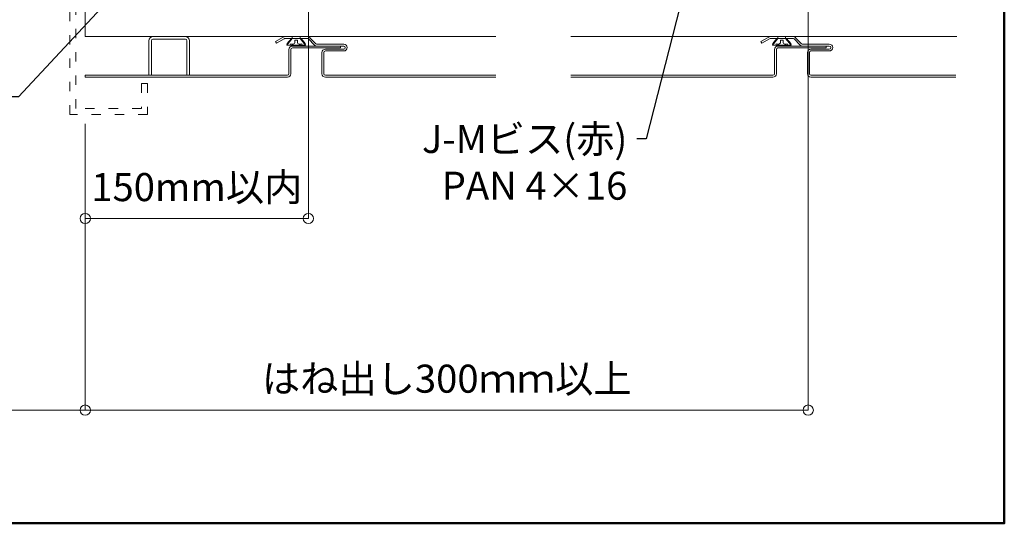
# Model space of a CAD drawing. Units: millimetres. Extents: x -1687 to 1664, y 7655 to 10228.
# Drawn here: x 1132 to 1448, y 8183 to 8345 of the extents above; entities that cross this region are included whole.
import ezdxf
from ezdxf import colors
from ezdxf.entities.mleader import LeaderData, LeaderLine
from ezdxf.math import Vec2, Vec3

# ---------------------------------------------------------------- set-up
doc = ezdxf.new("R2010")
doc.units = ezdxf.units.MM
doc.linetypes.add('ACAD_ISO03W100', pattern=[30, 12, -18])
doc.layers.get('0').update_dxf_attribs({"lineweight": 18})
doc.layers.get('Defpoints').update_dxf_attribs({"lineweight": 9})
for name, color, linetype, lineweight in [('ダブル野縁', 3, 'Continuous', 18), ('ボーダー', 5, 'Continuous', 18), ('モリソンスパンドレル', 151, 'Continuous', 18), ('下地', 7, 'Continuous', 9), ('図枠 1', 241, 'Continuous', 50), ('寸法', 4, 'Continuous', 9), ('開口', 3, 'Continuous', 9)]:
    doc.layers.add(name, color=color, linetype=linetype, lineweight=lineweight)
doc.styles.add('明朝', font='MS Mincho.ttf')
doc.dimstyles.new('納まり図', dxfattribs={"dimscale": 3, "dimtxt": 3, "dimasz": 1.1, "dimexe": 0, "dimexo": 5, "dimgap": 1, "dimtad": 1, "dimdec": 1, "dimdsep": 46, "dimtxsty": '明朝', "dimblk": 'ORIGIN', "dimcen": 3, "dimclrd": 256, "dimclre": 256, "dimclrt": 7, "dimadec": 0, "dimazin": 0, "dimtfac": 1, "dimtdec": 1, "dimtix": 1, "dimtmove": 1, "dimatfit": 2, "dimldrblk": 'OPEN30', "dimfxl": 1, "dimlwd": -1, "dimlwe": -1, "dimarcsym": 0})

# ---------------------------------------------------------------- blocks, each defined once
blk = doc.blocks.new('_Origin')
at = {"color": 0, "linetype": 'ByBlock', "lineweight": -2}
blk.add_line((0, 0), (-1, 0), dxfattribs=at)
blk.add_circle((0, 0), 0.5, dxfattribs=at)
blk = doc.blocks.new('*D119')
at = {"layer": 'Defpoints', "color": 0, "ltscale": 0.25}
for p in [(1003.25, 8326.29), (1153.37, 8326.29), (1153.37, 8219.49)]:
    blk.add_point(p, dxfattribs=at)
at = {"layer": '寸法', "ltscale": 0.25}
for p, q in [((1003.25, 8311.29), (1003.25, 8219.49)), ((1153.37, 8311.29), (1153.37, 8219.49)), ((1006.55, 8219.49), (1150.07, 8219.49))]:
    blk.add_line(p, q, dxfattribs=at)
at = {"layer": '寸法', "ltscale": 0.25, "xscale": 3.3, "yscale": 3.3, "zscale": 3.3, "rotation": 180}
blk.add_blockref('_Origin', (1003.25, 8219.49), dxfattribs=at)
at = {"layer": '寸法', "ltscale": 0.25, "xscale": 3.3, "yscale": 3.3, "zscale": 3.3}
blk.add_blockref('_Origin', (1153.37, 8219.49), dxfattribs=at)
at = {"layer": '寸法', "color": 7, "ltscale": 0.25, "insert": (1078.31, 8227.78), "char_height": 9, "attachment_point": 5, "style": '明朝'}
blk.add_mtext('※', dxfattribs=at)
blk = doc.blocks.new('_Open30')
at = {"color": 0, "linetype": 'ByBlock', "lineweight": -2}
for p, q in [((-1, 0.268), (0, 0)), ((0, 0), (-1, -0.268)), ((0, 0), (-1, 0))]:
    blk.add_line(p, q, dxfattribs=at)
blk = doc.blocks.new('*D120')
at = {"layer": 'Defpoints', "color": 0, "ltscale": 0.25}
for p in [(1385.41, 8372.61), (1153.37, 8326.29), (1385.41, 8219.49)]:
    blk.add_point(p, dxfattribs=at)
at = {"layer": '寸法', "ltscale": 0.25}
for p, q in [((1385.41, 8357.61), (1385.41, 8219.49)), ((1153.37, 8311.29), (1153.37, 8219.49)), ((1156.67, 8219.49), (1382.11, 8219.49))]:
    blk.add_line(p, q, dxfattribs=at)
at = {"layer": '寸法', "ltscale": 0.25, "xscale": 3.3, "yscale": 3.3, "zscale": 3.3, "rotation": 180}
blk.add_blockref('_Origin', (1153.37, 8219.49), dxfattribs=at)
at = {"layer": '寸法', "ltscale": 0.25, "xscale": 3.3, "yscale": 3.3, "zscale": 3.3}
blk.add_blockref('_Origin', (1385.41, 8219.49), dxfattribs=at)
at = {"layer": '寸法', "color": 7, "ltscale": 0.25, "insert": (1269.39, 8228.4), "char_height": 9, "attachment_point": 5, "style": '明朝'}
blk.add_mtext('はね出し300ｍｍ以上', dxfattribs=at)
blk = doc.blocks.new('*D70')
at = {"layer": 'Defpoints', "color": 0, "ltscale": 0.25}
for p in [(1224.96, 8364.41), (1153.37, 8326.29), (1153.37, 8280.95)]:
    blk.add_point(p, dxfattribs=at)
at = {"layer": '寸法', "ltscale": 0.25}
for p, q in [((1224.96, 8349.41), (1224.96, 8280.95)), ((1153.37, 8311.29), (1153.37, 8280.95)), ((1221.66, 8280.95), (1156.67, 8280.95))]:
    blk.add_line(p, q, dxfattribs=at)
at = {"layer": '寸法', "ltscale": 0.25, "xscale": 3.3, "yscale": 3.3, "zscale": 3.3, "rotation": 180}
blk.add_blockref('_Origin', (1153.37, 8280.95), dxfattribs=at)
at = {"layer": '寸法', "ltscale": 0.25, "xscale": 3.3, "yscale": 3.3, "zscale": 3.3}
blk.add_blockref('_Origin', (1224.96, 8280.95), dxfattribs=at)
at = {"layer": '寸法', "color": 7, "ltscale": 0.25, "insert": (1189.16, 8289.86), "char_height": 9, "attachment_point": 5, "style": '明朝'}
blk.add_mtext('150mm以内', dxfattribs=at)

msp = doc.modelspace()

# ---------------------------------------------------------------- linework, layer by layer
at = {"layer": 'ダブル野縁', "ltscale": 0.5}
msp.add_line((1153.37, 8364.29), (1153.37, 8339.29), dxfattribs=at)
at = {"layer": 'ダブル野縁', "ltscale": 10}
for p, q in [((1285.13, 8339.29), (1153.37, 8339.29)), ((1433.12, 8339.29), (1309.24, 8339.29))]:
    msp.add_line(p, q, dxfattribs=at)
at = {"layer": 'ボーダー', "ltscale": 0.5}
for p, q in [((1173.78, 8326.89), (1173.78, 8337.99)), ((1174.58, 8326.89), (1174.58, 8337.99)), ((1175.08, 8339.29), (1185.48, 8339.29)), ((1175.08, 8338.49), (1185.48, 8338.49)), ((1185.98, 8337.99), (1185.98, 8326.89)), ((1185.98, 8326.89), (1185.98, 8337.99)), ((1186.78, 8337.99), (1186.78, 8326.89)), ((1186.78, 8326.89), (1186.78, 8337.99)), ((1173.78, 8326.89), (1174.58, 8326.89)), ((1185.98, 8326.89), (1186.78, 8326.89)), ((1186.78, 8326.89), (1185.98, 8326.89))]:
    msp.add_line(p, q, dxfattribs=at)
for centre, radius, start, end in [((1175.08, 8337.99), 1.3, 90, 180), ((1175.08, 8337.99), 0.5, 90, 180), ((1185.48, 8337.99), 1.3, 0, 90), ((1185.48, 8337.99), 1.3, 0, 90), ((1185.48, 8337.99), 0.5, 0, 90), ((1185.48, 8337.99), 0.5, 0, 90)]:
    msp.add_arc(centre, radius, start, end, dxfattribs=at)
at = {"layer": 'モリソンスパンドレル', "linetype": 'Continuous'}
for p, q in [((1216.89, 8339.14), (1214.41, 8337.71)), ((1214.71, 8337.19), (1214.41, 8337.71)), ((1217.19, 8338.62), (1214.71, 8337.19)), ((1224.71, 8339.29), (1217.44, 8339.29)), ((1224.71, 8338.69), (1217.44, 8338.69)), ((1225.06, 8338.54), (1226.99, 8336.61)), ((1225.48, 8338.96), (1227.41, 8337.03)), ((1372.73, 8339.14), (1370.25, 8337.71)), ((1370.55, 8337.19), (1370.25, 8337.71)), ((1373.03, 8338.62), (1370.55, 8337.19)), ((1380.55, 8339.29), (1373.28, 8339.29)), ((1380.55, 8338.69), (1373.28, 8338.69)), ((1380.91, 8338.54), (1382.84, 8336.61)), ((1381.33, 8338.96), (1383.26, 8337.03)), ((1218.73, 8327.39), (1218.73, 8335.19)), ((1219.33, 8327.39), (1219.33, 8335.19)), ((1235.33, 8336.29), (1219.83, 8336.29)), ((1235.33, 8335.69), (1219.83, 8335.69)), ((1227.77, 8336.89), (1236.33, 8336.89)), ((1227.77, 8336.29), (1236.33, 8336.29)), ((1229.33, 8327.39), (1229.33, 8334.19)), ((1229.93, 8327.39), (1229.93, 8334.19)), ((1236.33, 8335.29), (1230.43, 8335.29)), ((1236.33, 8334.69), (1230.43, 8334.69)), ((1235.33, 8335.69), (1235.33, 8336.29)), ((1374.58, 8327.39), (1374.58, 8335.19)), ((1375.18, 8327.39), (1375.18, 8335.19)), ((1391.18, 8336.29), (1375.68, 8336.29)), ((1391.18, 8335.69), (1375.68, 8335.69)), ((1383.61, 8336.89), (1392.18, 8336.89)), ((1383.61, 8336.29), (1392.18, 8336.29)), ((1385.18, 8327.39), (1385.18, 8334.19)), ((1385.78, 8327.39), (1385.78, 8334.19)), ((1392.18, 8335.29), (1386.28, 8335.29)), ((1392.18, 8334.69), (1386.28, 8334.69)), ((1391.18, 8335.69), (1391.18, 8336.29)), ((1218.23, 8326.89), (1153.37, 8326.89)), ((1218.23, 8326.29), (1153.37, 8326.29)), ((1285.13, 8326.89), (1230.43, 8326.89)), ((1285.13, 8326.29), (1230.43, 8326.29)), ((1374.08, 8326.89), (1309.21, 8326.89)), ((1374.08, 8326.29), (1309.21, 8326.29)), ((1432.79, 8326.89), (1386.28, 8326.89)), ((1432.79, 8326.29), (1386.28, 8326.29))]:
    msp.add_line(p, q, dxfattribs=at)
at = {"layer": 'モリソンスパンドレル', "ltscale": 0.5}
msp.add_line((1153.37, 8326.89), (1153.37, 8326.29), dxfattribs=at)
at = {"layer": 'モリソンスパンドレル', "linetype": 'Continuous'}
for centre, radius, start, end in [((1217.44, 8338.19), 1.1, 90, 120.0035), ((1217.44, 8338.19), 0.5, 90, 120.0035), ((1224.71, 8338.19), 1.1, 44.9965, 90), ((1224.71, 8338.19), 0.5, 44.9965, 90), ((1373.28, 8338.19), 1.1, 90, 120.0035), ((1373.28, 8338.19), 0.5, 90, 120.0035), ((1380.55, 8338.19), 1.1, 44.9965, 90), ((1380.55, 8338.19), 0.5, 44.9965, 90), ((1219.83, 8335.19), 1.1, 90, 180), ((1219.83, 8335.19), 0.5, 90, 180), ((1227.77, 8337.39), 1.1, 224.9965, 270), ((1227.77, 8337.39), 0.5, 224.9965, 270), ((1230.43, 8334.19), 1.1, 90, 180), ((1230.43, 8334.19), 0.5, 90, 180), ((1236.33, 8335.79), 1.1, 270, 90), ((1236.33, 8335.79), 0.5, 270, 90), ((1375.68, 8335.19), 1.1, 90, 180), ((1375.68, 8335.19), 0.5, 90, 180), ((1383.61, 8337.39), 1.1, 224.9965, 270), ((1383.61, 8337.39), 0.5, 224.9965, 270), ((1386.28, 8334.19), 1.1, 90, 180), ((1386.28, 8334.19), 0.5, 90, 180), ((1392.18, 8335.79), 1.1, 270, 90), ((1392.18, 8335.79), 0.5, 270, 90), ((1218.23, 8327.39), 1.1, 270, 0), ((1218.23, 8327.39), 0.5, 270, 0), ((1230.43, 8327.39), 1.1, 180, 270), ((1230.43, 8327.39), 0.5, 180, 270), ((1374.08, 8327.39), 1.1, 270, 0), ((1374.08, 8327.39), 0.5, 270, 0), ((1386.28, 8327.39), 1.1, 180, 270), ((1386.28, 8327.39), 0.5, 180, 270)]:
    msp.add_arc(centre, radius, start, end, dxfattribs=at)
at = {"layer": '下地', "color": 3, "linetype": 'Continuous', "lineweight": 9}
for p, q in [((1219.82, 8338.69), (1218.07, 8336.56)), ((1219.52, 8338.69), (1218.18, 8337.05)), ((1219.52, 8338.69), (1222.62, 8338.69)), ((1219.82, 8339.19), (1219.82, 8338.69)), ((1220.67, 8338.13), (1220.67, 8337.5)), ((1220.67, 8338.13), (1221.47, 8338.13)), ((1220.67, 8337.51), (1220.67, 8337.5)), ((1221.47, 8338.13), (1221.47, 8337.5)), ((1221.47, 8337.51), (1221.47, 8337.5)), ((1222.32, 8339.19), (1222.32, 8338.69)), ((1222.32, 8338.69), (1224.08, 8336.56)), ((1222.62, 8338.69), (1223.97, 8337.05)), ((1375.67, 8338.69), (1373.92, 8336.56)), ((1375.37, 8338.69), (1374.02, 8337.05)), ((1375.37, 8338.69), (1378.47, 8338.69)), ((1375.67, 8339.19), (1375.67, 8338.69)), ((1376.52, 8338.13), (1376.52, 8337.5)), ((1376.52, 8338.13), (1377.32, 8338.13)), ((1376.52, 8337.51), (1376.52, 8337.5)), ((1377.32, 8338.13), (1377.32, 8337.5)), ((1377.32, 8337.51), (1377.32, 8337.5)), ((1378.17, 8339.19), (1378.17, 8338.69)), ((1378.17, 8338.69), (1379.92, 8336.56)), ((1378.47, 8338.69), (1379.81, 8337.05)), ((1218.07, 8336.56), (1218.18, 8337.05)), ((1224.08, 8336.56), (1218.07, 8336.56)), ((1219.29, 8337.02), (1219.14, 8336.56)), ((1219.96, 8336.56), (1222.19, 8336.56)), ((1222.85, 8337.02), (1223.01, 8336.56)), ((1224.07, 8336.56), (1223.97, 8337.05)), ((1373.92, 8336.56), (1374.02, 8337.05)), ((1379.92, 8336.56), (1373.92, 8336.56)), ((1375.14, 8337.02), (1374.98, 8336.56)), ((1375.81, 8336.56), (1378.03, 8336.56)), ((1378.7, 8337.02), (1378.85, 8336.56)), ((1379.92, 8336.56), (1379.81, 8337.05))]:
    msp.add_line(p, q, dxfattribs=at)
for centre, radius, start, end in [((1220.04, 8337.5), 0.63, 274.865, 0), ((1222.1, 8337.5), 0.63, 180, 265.135), ((1375.89, 8337.5), 0.63, 274.865, 0), ((1377.95, 8337.5), 0.63, 180, 265.135), ((1219.96, 8338.45), 1.58, 244.966, 274.8653), ((1222.19, 8338.45), 1.58, 265.1347, 295.034), ((1375.81, 8338.45), 1.58, 244.966, 274.8653), ((1378.03, 8338.45), 1.58, 265.1347, 295.034)]:
    msp.add_arc(centre, radius, start, end, dxfattribs=at)
at = {"layer": '図枠 1', "ltscale": 0.25}
msp.add_lwpolyline([(-1471.65, 8183.17), (1448.35, 8183.17), (1448.35, 10063.17), (-1471.65, 10063.17)], close=True, dxfattribs=at)
at = {"layer": '開口', "linetype": 'ACAD_ISO03W100', "lineweight": 5, "ltscale": 0.25}
for p, q in [((1150.37, 8316.29), (1150.37, 8416.29)), ((1148.37, 8314.29), (1148.37, 8414.29)), ((1171.37, 8324.29), (1171.37, 8316.29)), ((1171.37, 8324.29), (1173.37, 8324.29)), ((1173.37, 8324.29), (1173.37, 8314.29)), ((1171.37, 8316.29), (1150.37, 8316.29)), ((1173.37, 8314.29), (1148.37, 8314.29))]:
    msp.add_line(p, q, dxfattribs=at)

# ---------------------------------------------------------------- dimensions: what is measured, and where the dimension line sits
at = {"layer": '寸法', "ltscale": 0.25}
for base, p1, p2, text, picture, middle in [((1385.41, 8219.49), (1153.37, 8326.29), (1385.41, 8372.61), 'はね出し300ｍｍ以上', '*D120', (1269.39, 8228.4)), ((1153.37, 8280.95), (1224.96, 8364.41), (1153.37, 8326.29), '150mm以内', '*D70', (1189.16, 8289.86)), ((1153.37, 8219.49), (1003.25, 8326.29), (1153.37, 8326.29), '※', '*D119', (1078.31, 8227.78))]:
    dim = msp.add_linear_dim(base=base, p1=p1, p2=p2, text=text, dimstyle='納まり図', dxfattribs=at)
    dim.commit()
    dim.dimension.update_dxf_attribs({"geometry": picture, "text_midpoint": middle})

# ---------------------------------------------------------------- leaders
at = {"layer": '寸法', "ltscale": 0.5}
ml = msp.add_multileader_mtext('Standard', dxfattribs=at)
ml.set_content('ダブル野縁\u3000\\PCW-25(JIS品)', color=256, style='明朝')
ml.set_leader_properties()
ml.set_arrow_properties(name='OPEN30')
ml.build(insert=Vec2(0, 0))
ml.multileader.update_dxf_attribs({"dogleg_length": 1, "arrow_head_size": 4.5, "scale": 3})
ctx = ml.context
ctx.base_point, ctx.scale, ctx.char_height, ctx.arrow_head_size, ctx.landing_gap_size, ctx.plane_origin = Vec3(1047.24, 8319.95), 3, 9, 4.5, 3, Vec3(1107.74, 8379.38)
ctx.text_align_type = 2
notes = []
notes.append((ctx, [(1, (1, 1, 0), (1131.94, 8319.95), (-1, 0), 3, [(0, [(1162.98, 8353.34)], 0, [])])]))
ctx.mtext.insert, ctx.mtext.alignment, ctx.mtext.flow_direction = Vec3(1125.94, 8325.17), 3, 5
ml = msp.add_multileader_mtext('Standard', dxfattribs=at)
ml.set_content('J-Mビス(赤)\\PPAN 4×16', color=256, style='明朝')
ml.set_leader_properties()
ml.set_arrow_properties(name='OPEN30')
ml.build(insert=Vec2(0, 0))
ml.multileader.update_dxf_attribs({"dogleg_length": 1, "arrow_head_size": 4.5, "scale": 3})
ctx = ml.context
ctx.base_point, ctx.scale, ctx.char_height, ctx.arrow_head_size, ctx.landing_gap_size, ctx.plane_origin = Vec3(1255.29, 8306.46), 3, 9, 4.5, 3, Vec3(1237.86, 8368.6)
ctx.text_align_type = 2
notes.append((ctx, [(1, (1, 1, 0), (1333.36, 8306.46), (-1, 0), 3, [(0, [(1345.41, 8353.57)], 0, [])])]))
ctx.mtext.insert, ctx.mtext.alignment, ctx.mtext.flow_direction = Vec3(1327.36, 8310.98), 3, 5
for ctx, leaders in notes:
    for number, flags, end, landing, length, lines in leaders:
        leader = LeaderData()
        leader.index, (leader.has_last_leader_line, leader.has_dogleg_vector, leader.attachment_direction) = number, flags
        leader.last_leader_point, leader.dogleg_vector, leader.dogleg_length = Vec3(end), Vec3(landing), length
        for number, points, colour, breaks in lines:
            line = LeaderLine()
            line.index, line.vertices, line.color, line.breaks = number, Vec3.list(points), colors.encode_raw_color(colour), breaks
            leader.lines.append(line)
        ctx.leaders.append(leader)

doc.saveas('drawing.dxf')
